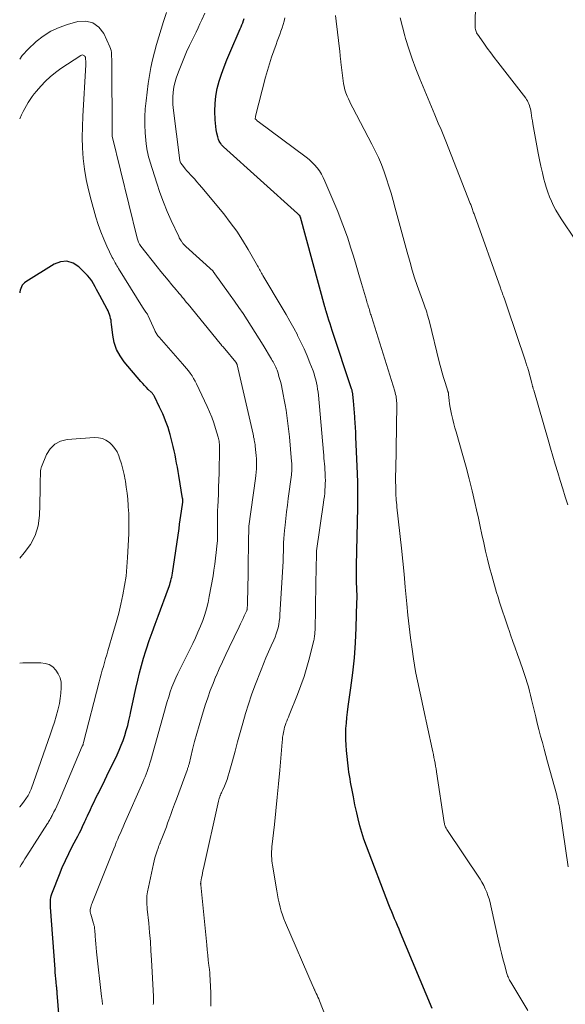
# Model space of a CAD drawing. Units: feet. Extents: x 1915000 to 1920007, y 499998 to 505000.
# Drawn here: x 1915000 to 1915075, y 501010 to 501146 of the extents above; entities that cross this region are included whole.
import ezdxf

# ---------------------------------------------------------------- set-up
doc = ezdxf.new("R2010")
doc.units = ezdxf.units.FT
doc.header["$LTSCALE"] = 100
doc.header["$MEASUREMENT"] = 0
doc.layers.add('CONTOUR INDEX', color=32, linetype='Continuous', lineweight=25)
doc.layers.add('CONTOUR INTERMEDIATE', color=40, linetype='Continuous', lineweight=15)

msp = doc.modelspace()

# ---------------------------------------------------------------- linework, layer by layer
at = {"layer": 'CONTOUR INDEX', "flags": 128}
for points, elevation in [([(1915046.18, 501091.48), (1915046.13, 501092.03), (1915046.08, 501092.58), (1915046.04, 501093.13), (1915045.95, 501094.03), (1915045.94, 501094.13), (1915045.93, 501094.23), (1915045.91, 501094.33), (1915045.89, 501094.43), (1915045.87, 501094.52), (1915045.85, 501094.62), (1915045.82, 501094.72), (1915045.79, 501094.81), (1915043.13, 501102.85), (1915042.97, 501103.32), (1915042.82, 501103.78), (1915042.67, 501104.25), (1915042.53, 501104.72), (1915042.28, 501105.52), (1915042.26, 501105.59), (1915042.23, 501105.66), (1915042.21, 501105.73), (1915042.19, 501105.8), (1915042.17, 501105.87), (1915042.15, 501105.94), (1915042.13, 501106.02), (1915042.11, 501106.09), (1915038.72, 501118.46), (1915038.71, 501118.49), (1915038.7, 501118.51), (1915038.7, 501118.53), (1915038.69, 501118.56), (1915038.64, 501118.69), (1915038.6, 501118.73), (1915038.51, 501118.81), (1915038.46, 501118.86), (1915038.41, 501118.9), (1915038.36, 501118.94), (1915038.31, 501118.98), (1915028.13, 501128.18), (1915027.99, 501128.32), (1915027.85, 501128.47), (1915027.73, 501128.64), (1915027.62, 501128.81), (1915027.52, 501128.99), (1915027.44, 501129.18), (1915027.37, 501129.37), (1915027.32, 501129.57), (1915027.21, 501130.07), (1915027.12, 501130.52), (1915027.05, 501130.97), (1915027.01, 501131.43), (1915026.98, 501131.89), (1915026.94, 501133.12), (1915026.97, 501134.17), (1915027.05, 501135.2), (1915027.25, 501136.22), (1915027.51, 501137.23), (1915027.84, 501138.23), (1915028.19, 501139.22), (1915028.57, 501140.2), (1915028.98, 501141.17), (1915030.43, 501144.47), (1915030.55, 501144.75), (1915030.66, 501145.03), (1915030.77, 501145.31), (1915030.87, 501145.6), (1915030.96, 501145.89)], 940), ([(1915005.69, 501005.14), (1915005.19, 501011.4), (1915005.18, 501011.52), (1915005.17, 501011.63), (1915005.16, 501011.74), (1915005.14, 501011.86), (1915005.13, 501011.97), (1915005.12, 501012.08), (1915005.11, 501012.2), (1915005.1, 501012.31), (1915005.03, 501012.96), (1915004.99, 501013.4), (1915004.95, 501013.84), (1915004.91, 501014.28), (1915004.88, 501014.72), (1915004.25, 501023.26), (1915004.24, 501023.53), (1915004.23, 501023.8), (1915004.24, 501024.06), (1915004.26, 501024.33), (1915004.3, 501024.59), (1915004.35, 501024.85), (1915004.42, 501025.11), (1915004.51, 501025.36), (1915005.47, 501027.77), (1915005.88, 501028.76), (1915006.31, 501029.73), (1915006.78, 501030.69), (1915007.26, 501031.64), (1915007.81, 501032.66), (1915008.03, 501033.09), (1915008.25, 501033.52), (1915008.47, 501033.96), (1915008.68, 501034.4), (1915008.99, 501035.08), (1915009.04, 501035.18), (1915009.09, 501035.28), (1915009.13, 501035.38), (1915009.18, 501035.49), (1915009.22, 501035.59), (1915009.27, 501035.69), (1915009.31, 501035.79), (1915009.36, 501035.9), (1915009.76, 501036.76), (1915010.01, 501037.29), (1915010.26, 501037.82), (1915010.52, 501038.35), (1915010.79, 501038.87), (1915010.86, 501039.02), (1915011.16, 501039.61), (1915011.46, 501040.21), (1915011.75, 501040.81), (1915012.04, 501041.41), (1915013.43, 501044.3), (1915013.73, 501044.95), (1915014.01, 501045.61), (1915014.27, 501046.29), (1915014.5, 501046.97), (1915014.71, 501047.65), (1915014.91, 501048.34), (1915015.08, 501049.04), (1915015.23, 501049.75), (1915015.29, 501050.05), (1915015.47, 501050.9), (1915015.65, 501051.75), (1915015.83, 501052.61), (1915016.02, 501053.46), (1915016.28, 501054.59), (1915016.53, 501055.61), (1915016.79, 501056.62), (1915017.09, 501057.63), (1915017.4, 501058.63), (1915017.5, 501058.92), (1915017.88, 501060.06), (1915018.28, 501061.19), (1915018.68, 501062.33), (1915019.1, 501063.45), (1915020.52, 501067.27), (1915020.61, 501067.53), (1915020.7, 501067.78), (1915020.77, 501068.04), (1915020.85, 501068.3), (1915020.91, 501068.56), (1915020.97, 501068.82), (1915021.02, 501069.08), (1915021.06, 501069.35), (1915021.98, 501075.51), (1915022.07, 501076.12), (1915022.16, 501076.72), (1915022.24, 501077.32), (1915022.33, 501077.93), (1915022.5, 501079.14), (1915022.51, 501079.2), (1915022.51, 501079.29), (1915022.51, 501079.42), (1915022.5, 501079.48), (1915022.5, 501079.55), (1915022.49, 501079.61), (1915022.48, 501079.67), (1915021.94, 501082.82), (1915021.85, 501083.39), (1915021.75, 501083.97), (1915021.64, 501084.54), (1915021.54, 501085.11), (1915021.43, 501085.69), (1915021.31, 501086.26), (1915021.18, 501086.82), (1915021.04, 501087.39), (1915020.75, 501088.48), (1915020.61, 501088.97), (1915020.47, 501089.45), (1915020.3, 501089.92), (1915020.13, 501090.4), (1915019.94, 501090.87), (1915019.74, 501091.33), (1915019.53, 501091.79), (1915019.31, 501092.25), (1915018.59, 501093.72), (1915018.54, 501093.81), (1915018.5, 501093.89), (1915018.44, 501093.97), (1915018.39, 501094.05), (1915018.33, 501094.13), (1915018.27, 501094.21), (1915018.21, 501094.28), (1915018.14, 501094.35), (1915017.74, 501094.72), (1915017.48, 501094.98), (1915017.22, 501095.24), (1915016.97, 501095.52), (1915016.73, 501095.79), (1915014.42, 501098.51), (1915013.84, 501099.35), (1915013.36, 501100.23), (1915013.05, 501101.18), (1915012.85, 501102.18), (1915012.68, 501103.71), (1915012.64, 501103.98), (1915012.6, 501104.25), (1915012.54, 501104.52), (1915012.48, 501104.79), (1915012.41, 501105.05), (1915012.32, 501105.3), (1915012.21, 501105.55), (1915012.09, 501105.79), (1915011.06, 501107.66), (1915010.84, 501108.07), (1915010.61, 501108.48), (1915010.39, 501108.89), (1915010.17, 501109.3), (1915009.93, 501109.7), (1915009.67, 501110.08), (1915009.37, 501110.43), (1915009.05, 501110.77), (1915008.16, 501111.63), (1915007.36, 501112.13), (1915006.52, 501112.39), (1915005.65, 501112.31), (1915004.76, 501111.99), (1915000.84, 501109.56), (1915000.65, 501109.42), (1915000.49, 501109.26), (1915000.35, 501109.08), (1915000.23, 501108.87), (1915000.14, 501108.65), (1915000.07, 501108.43), (1915000.02, 501108.2), (1915000, 501108.04)], 920), ([(1915056.93, 501009.28), (1915052.55, 501019.76), (1915052.35, 501020.25), (1915052.14, 501020.73), (1915051.94, 501021.2), (1915051.73, 501021.68), (1915051.53, 501022.16), (1915051.33, 501022.64), (1915051.13, 501023.13), (1915050.94, 501023.61), (1915047.83, 501031.71), (1915047.5, 501032.64), (1915047.19, 501033.57), (1915046.92, 501034.52), (1915046.68, 501035.47), (1915046.5, 501036.29), (1915046.38, 501036.85), (1915046.26, 501037.4), (1915046.15, 501037.96), (1915046.05, 501038.51), (1915046.01, 501038.72), (1915045.93, 501039.18), (1915045.84, 501039.63), (1915045.75, 501040.08), (1915045.66, 501040.53), (1915045.58, 501040.99), (1915045.5, 501041.44), (1915045.43, 501041.9), (1915045.37, 501042.35), (1915045.08, 501044.9), (1915045.02, 501045.65), (1915044.98, 501046.41), (1915044.98, 501047.16), (1915045.01, 501047.92), (1915045.07, 501048.68), (1915045.14, 501049.44), (1915045.23, 501050.19), (1915045.33, 501050.95), (1915045.7, 501053.55), (1915045.95, 501055.6), (1915046.17, 501057.66), (1915046.31, 501059.73), (1915046.41, 501061.8), (1915046.53, 501065.35), (1915046.54, 501065.88), (1915046.54, 501066.4), (1915046.53, 501066.93), (1915046.51, 501067.46), (1915046.49, 501067.87), (1915046.47, 501068.19), (1915046.46, 501068.51), (1915046.46, 501068.83), (1915046.46, 501069.15), (1915046.46, 501069.47), (1915046.46, 501069.79), (1915046.47, 501070.11), (1915046.47, 501070.43), (1915046.66, 501078.44), (1915046.67, 501079.59), (1915046.67, 501080.75), (1915046.65, 501081.91), (1915046.61, 501083.06), (1915046.39, 501088.17), (1915046.36, 501088.82), (1915046.32, 501089.46), (1915046.28, 501090.1), (1915046.23, 501090.75), (1915046.22, 501090.93), (1915046.18, 501091.48)], 940)]:
    msp.add_lwpolyline(points, dxfattribs=dict(at, elevation=elevation))
at = {"layer": 'CONTOUR INTERMEDIATE', "flags": 128}
for points, elevation in [([(1915078.64, 501112.37), (1915074.71, 501118.26), (1915074.34, 501118.84), (1915073.99, 501119.44), (1915073.67, 501120.05), (1915073.37, 501120.67), (1915073.11, 501121.31), (1915072.86, 501121.95), (1915072.65, 501122.6), (1915072.45, 501123.27), (1915072.33, 501123.72), (1915072.11, 501124.61), (1915071.9, 501125.51), (1915071.71, 501126.41), (1915071.54, 501127.32), (1915070.81, 501131.38), (1915070.74, 501131.76), (1915070.68, 501132.14), (1915070.61, 501132.52), (1915070.55, 501132.9), (1915070.5, 501133.2), (1915070.46, 501133.43), (1915070.4, 501133.66), (1915070.34, 501133.88), (1915070.26, 501134.11), (1915070.17, 501134.32), (1915070.07, 501134.53), (1915069.94, 501134.73), (1915069.81, 501134.92), (1915065.96, 501139.87), (1915065.47, 501140.52), (1915064.98, 501141.17), (1915064.5, 501141.82), (1915064.03, 501142.48), (1915063.16, 501143.71), (1915063.12, 501143.76), (1915063.09, 501143.81), (1915063.06, 501143.87), (1915063.04, 501143.93), (1915062.97, 501144.1), (1915062.92, 501144.24), (1915062.88, 501144.39), (1915062.86, 501144.54), (1915062.85, 501144.69), (1915062.85, 501144.72), (1915062.84, 501144.89), (1915062.84, 501145.06), (1915062.84, 501145.23), (1915062.85, 501145.4), (1915062.95, 501149.74)], 956), ([(1915026.37, 501009.61), (1915026.36, 501011.28), (1915026.35, 501011.7), (1915026.34, 501012.12), (1915026.32, 501012.55), (1915026.3, 501012.97), (1915026.28, 501013.39), (1915026.25, 501013.82), (1915026.21, 501014.24), (1915026.17, 501014.66), (1915026.1, 501015.24), (1915026.02, 501015.95), (1915025.95, 501016.66), (1915025.87, 501017.38), (1915025.8, 501018.09), (1915024.97, 501026.36), (1915024.97, 501026.41), (1915024.97, 501026.46), (1915024.96, 501026.51), (1915024.96, 501026.56), (1915024.97, 501026.61), (1915024.97, 501026.66), (1915024.98, 501026.71), (1915024.98, 501026.76), (1915025.09, 501027.32), (1915025.16, 501027.65), (1915025.23, 501027.98), (1915025.29, 501028.31), (1915025.37, 501028.63), (1915027.42, 501037.89), (1915027.47, 501038.09), (1915027.52, 501038.29), (1915027.59, 501038.48), (1915027.66, 501038.68), (1915027.69, 501038.74), (1915027.76, 501038.9), (1915027.82, 501039.06), (1915027.89, 501039.21), (1915027.96, 501039.37), (1915028.24, 501039.97), (1915028.44, 501040.44), (1915028.62, 501040.9), (1915028.78, 501041.38), (1915028.92, 501041.86), (1915029.37, 501043.49), (1915029.72, 501044.78), (1915030.07, 501046.08), (1915030.42, 501047.38), (1915030.77, 501048.68), (1915031.15, 501049.99), (1915031.55, 501051.28), (1915031.99, 501052.56), (1915032.46, 501053.83), (1915033.31, 501056.01), (1915033.64, 501056.84), (1915033.98, 501057.67), (1915034.33, 501058.5), (1915034.69, 501059.32), (1915035.06, 501060.13), (1915035.23, 501060.55), (1915035.39, 501060.97), (1915035.52, 501061.4), (1915035.64, 501061.84), (1915035.74, 501062.28), (1915035.82, 501062.73), (1915035.87, 501063.18), (1915035.91, 501063.63), (1915036.36, 501071.02), (1915036.36, 501071.16), (1915036.37, 501071.3), (1915036.37, 501071.44), (1915036.37, 501071.58), (1915036.37, 501071.71), (1915036.37, 501071.85), (1915036.37, 501071.99), (1915036.38, 501072.13), (1915036.39, 501073), (1915036.41, 501073.57), (1915036.44, 501074.14), (1915036.48, 501074.7), (1915036.54, 501075.27), (1915036.62, 501075.98), (1915036.72, 501076.91), (1915036.83, 501077.83), (1915036.94, 501078.75), (1915037.06, 501079.67), (1915037.49, 501082.93), (1915037.52, 501083.16), (1915037.54, 501083.39), (1915037.55, 501083.62), (1915037.56, 501083.85), (1915037.56, 501084.08), (1915037.55, 501084.32), (1915037.54, 501084.55), (1915037.52, 501084.78), (1915037.21, 501088.17), (1915037.14, 501088.91), (1915037.06, 501089.64), (1915036.97, 501090.38), (1915036.87, 501091.11), (1915036.76, 501091.84), (1915036.64, 501092.57), (1915036.51, 501093.3), (1915036.36, 501094.03), (1915036.11, 501095.24), (1915036.01, 501095.67), (1915035.9, 501096.1), (1915035.77, 501096.52), (1915035.64, 501096.94), (1915035.5, 501097.37), (1915035.42, 501097.57), (1915035.34, 501097.77), (1915035.26, 501097.96), (1915035.16, 501098.15), (1915035.06, 501098.34), (1915034.96, 501098.53), (1915034.85, 501098.71), (1915034.74, 501098.89), (1915033.58, 501100.8), (1915033.03, 501101.69), (1915032.49, 501102.57), (1915031.94, 501103.44), (1915031.38, 501104.31), (1915030.82, 501105.18), (1915030.24, 501106.04), (1915029.65, 501106.89), (1915029.05, 501107.73), (1915026.69, 501110.99), (1915026.68, 501111.01), (1915026.67, 501111.02), (1915022.92, 501114.45), (1915022.84, 501114.52), (1915022.76, 501114.6), (1915022.68, 501114.68), (1915022.6, 501114.75), (1915022.53, 501114.84), (1915022.46, 501114.92), (1915022.4, 501115.01), (1915022.33, 501115.1), (1915022.27, 501115.2), (1915022.18, 501115.35), (1915022.09, 501115.5), (1915022.02, 501115.65), (1915021.94, 501115.8), (1915020.91, 501118.01), (1915020.35, 501119.28), (1915019.82, 501120.56), (1915019.35, 501121.87), (1915018.91, 501123.18), (1915018, 501126.08), (1915017.91, 501126.38), (1915017.82, 501126.69), (1915017.74, 501127), (1915017.66, 501127.31), (1915017.6, 501127.63), (1915017.54, 501127.94), (1915017.5, 501128.26), (1915017.46, 501128.58), (1915017.33, 501130.14), (1915017.28, 501131.24), (1915017.27, 501132.34), (1915017.33, 501133.44), (1915017.43, 501134.54), (1915017.73, 501136.93), (1915017.89, 501138.02), (1915018.08, 501139.11), (1915018.32, 501140.18), (1915018.58, 501141.25), (1915018.88, 501142.32), (1915019.19, 501143.37), (1915019.52, 501144.43), (1915019.86, 501145.48), (1915020.27, 501146.71)], 932), ([(1915018.43, 501009.86), (1915018.44, 501010.02), (1915018.45, 501010.17), (1915018.45, 501010.32), (1915018.45, 501010.48), (1915018.45, 501010.63), (1915018.45, 501010.79), (1915018.44, 501010.94), (1915018.19, 501015.99), (1915018.11, 501017.26), (1915018.03, 501018.53), (1915017.92, 501019.8), (1915017.8, 501021.07), (1915017.6, 501023.01), (1915017.57, 501023.31), (1915017.55, 501023.61), (1915017.54, 501023.91), (1915017.53, 501024.21), (1915017.54, 501024.52), (1915017.56, 501024.82), (1915017.6, 501025.12), (1915017.65, 501025.41), (1915018.45, 501029.24), (1915018.55, 501029.66), (1915018.65, 501030.08), (1915018.77, 501030.5), (1915018.91, 501030.91), (1915019.13, 501031.56), (1915019.16, 501031.64), (1915019.19, 501031.73), (1915019.23, 501031.81), (1915019.26, 501031.89), (1915019.29, 501031.97), (1915019.33, 501032.05), (1915019.36, 501032.13), (1915019.39, 501032.21), (1915019.7, 501032.98), (1915019.88, 501033.45), (1915020.06, 501033.91), (1915020.24, 501034.38), (1915020.41, 501034.85), (1915020.58, 501035.34), (1915020.84, 501036.05), (1915021.1, 501036.76), (1915021.36, 501037.48), (1915021.62, 501038.19), (1915023.09, 501042.19), (1915023.13, 501042.29), (1915023.17, 501042.4), (1915023.2, 501042.5), (1915023.24, 501042.61), (1915023.27, 501042.71), (1915023.3, 501042.82), (1915023.33, 501042.92), (1915023.36, 501043.03), (1915023.85, 501045.03), (1915024.14, 501046.14), (1915024.43, 501047.24), (1915024.75, 501048.34), (1915025.08, 501049.43), (1915025.61, 501051.16), (1915025.94, 501052.17), (1915026.29, 501053.17), (1915026.67, 501054.15), (1915027.08, 501055.13), (1915027.09, 501055.17), (1915027.53, 501056.15), (1915027.97, 501057.14), (1915028.43, 501058.12), (1915028.89, 501059.09), (1915030.27, 501061.98), (1915030.45, 501062.35), (1915030.63, 501062.73), (1915030.81, 501063.1), (1915030.99, 501063.48), (1915031.34, 501064.2), (1915031.36, 501064.26), (1915031.38, 501064.32), (1915031.38, 501064.33), (1915031.38, 501064.35), (1915031.38, 501064.36), (1915031.39, 501064.38), (1915031.4, 501064.67), (1915031.41, 501064.84), (1915031.41, 501065), (1915031.42, 501065.16), (1915031.42, 501065.33), (1915031.5, 501069.28), (1915031.52, 501070.37), (1915031.54, 501071.45), (1915031.56, 501072.53), (1915031.58, 501073.61), (1915031.62, 501075.75), (1915031.63, 501075.85), (1915032.54, 501082.41), (1915032.6, 501082.86), (1915032.64, 501083.31), (1915032.67, 501083.76), (1915032.69, 501084.22), (1915032.69, 501084.67), (1915032.67, 501085.13), (1915032.64, 501085.58), (1915032.6, 501086.03), (1915032.49, 501086.89), (1915032.47, 501087.1), (1915032.44, 501087.3), (1915032.4, 501087.51), (1915032.37, 501087.71), (1915032.33, 501087.92), (1915032.28, 501088.12), (1915032.24, 501088.33), (1915032.2, 501088.53), (1915030.01, 501098.1), (1915029.99, 501098.15), (1915029.98, 501098.2), (1915029.96, 501098.25), (1915029.93, 501098.3), (1915029.91, 501098.35), (1915029.88, 501098.39), (1915029.85, 501098.44), (1915029.81, 501098.48), (1915028.3, 501100.31), (1915028.2, 501100.42), (1915028.11, 501100.54), (1915028.01, 501100.64), (1915027.91, 501100.75), (1915027.74, 501100.94), (1915027.64, 501101.05), (1915023.23, 501106.47), (1915023.03, 501106.72), (1915022.83, 501106.96), (1915022.63, 501107.21), (1915022.43, 501107.46), (1915022.22, 501107.7), (1915022.02, 501107.95), (1915021.82, 501108.19), (1915021.61, 501108.44), (1915020.99, 501109.16), (1915020.47, 501109.77), (1915019.96, 501110.38), (1915019.46, 501111), (1915018.96, 501111.63), (1915016.72, 501114.49), (1915016.63, 501114.61), (1915016.54, 501114.74), (1915016.47, 501114.87), (1915016.4, 501115.01), (1915016.34, 501115.15), (1915016.29, 501115.3), (1915016.24, 501115.44), (1915016.2, 501115.59), (1915012.75, 501129.64), (1915012.74, 501129.67), (1915012.74, 501129.75), (1915012.74, 501129.9), (1915012.75, 501129.97), (1915012.75, 501130.03), (1915012.75, 501130.09), (1915012.75, 501130.16), (1915012.7, 501139.77), (1915012.69, 501140.05), (1915012.69, 501140.34), (1915012.68, 501140.62), (1915012.68, 501140.91), (1915012.65, 501141.19), (1915012.61, 501141.47), (1915012.53, 501141.74), (1915012.43, 501142), (1915011.59, 501143.82), (1915010.91, 501144.7), (1915010.11, 501145.3), (1915009.13, 501145.52), (1915008.03, 501145.47), (1915006.61, 501145.07), (1915005.43, 501144.65), (1915004.31, 501144.14), (1915003.26, 501143.47), (1915002.26, 501142.72), (1915002.18, 501142.64), (1915001.23, 501141.73), (1915000.35, 501140.77), (1915000, 501140.29)], 928), ([(1915043.04, 501006.13), (1915041.36, 501010.35), (1915041.25, 501010.61), (1915041.14, 501010.87), (1915041.03, 501011.13), (1915040.91, 501011.38), (1915040.74, 501011.76), (1915040.71, 501011.83), (1915040.68, 501011.89), (1915040.65, 501011.96), (1915040.61, 501012.02), (1915040.58, 501012.08), (1915040.55, 501012.15), (1915040.52, 501012.21), (1915040.49, 501012.28), (1915036.65, 501021.13), (1915036.43, 501021.66), (1915036.24, 501022.2), (1915036.07, 501022.74), (1915035.93, 501023.3), (1915035.8, 501023.86), (1915035.68, 501024.42), (1915035.57, 501024.99), (1915035.47, 501025.55), (1915034.88, 501029.06), (1915034.83, 501029.37), (1915034.79, 501029.69), (1915034.77, 501030.01), (1915034.75, 501030.33), (1915034.75, 501030.64), (1915034.75, 501030.96), (1915034.77, 501031.28), (1915034.8, 501031.6), (1915035.14, 501034.7), (1915035.34, 501036.57), (1915035.53, 501038.44), (1915035.71, 501040.31), (1915035.87, 501042.18), (1915036.2, 501046.04), (1915036.24, 501046.39), (1915036.28, 501046.74), (1915036.33, 501047.08), (1915036.39, 501047.42), (1915036.42, 501047.56), (1915036.48, 501047.83), (1915036.55, 501048.1), (1915036.63, 501048.36), (1915036.73, 501048.62), (1915036.74, 501048.67), (1915036.85, 501048.95), (1915036.97, 501049.23), (1915037.08, 501049.51), (1915037.19, 501049.79), (1915038.33, 501052.61), (1915038.81, 501053.85), (1915039.25, 501055.1), (1915039.63, 501056.37), (1915039.98, 501057.66), (1915040.54, 501059.92), (1915040.57, 501060.08), (1915040.61, 501060.24), (1915040.64, 501060.4), (1915040.67, 501060.57), (1915040.67, 501060.61), (1915040.69, 501060.75), (1915040.71, 501060.9), (1915040.72, 501061.04), (1915040.73, 501061.18), (1915040.74, 501061.33), (1915040.75, 501061.47), (1915040.75, 501061.62), (1915040.75, 501061.76), (1915040.79, 501064.26), (1915040.82, 501065.61), (1915040.84, 501066.96), (1915040.87, 501068.32), (1915040.9, 501069.67), (1915040.96, 501072.35), (1915040.96, 501072.45), (1915041.93, 501079.09), (1915041.98, 501079.53), (1915042.04, 501079.96), (1915042.08, 501080.4), (1915042.12, 501080.84), (1915042.15, 501081.28), (1915042.16, 501081.72), (1915042.17, 501082.16), (1915042.16, 501082.59), (1915042.15, 501082.8), (1915042.13, 501083.21), (1915042.11, 501083.62), (1915042.08, 501084.02), (1915042.05, 501084.43), (1915042.01, 501084.83), (1915041.98, 501085.24), (1915041.94, 501085.65), (1915041.91, 501086.05), (1915041.21, 501093.91), (1915041.16, 501094.34), (1915041.11, 501094.76), (1915041.03, 501095.19), (1915040.95, 501095.61), (1915040.85, 501096.03), (1915040.74, 501096.45), (1915040.61, 501096.86), (1915040.47, 501097.26), (1915040.04, 501098.39), (1915039.66, 501099.35), (1915039.25, 501100.3), (1915038.81, 501101.23), (1915038.35, 501102.15), (1915038.31, 501102.23), (1915037.8, 501103.18), (1915037.29, 501104.13), (1915036.75, 501105.06), (1915036.21, 501105.99), (1915033.54, 501110.43), (1915033.44, 501110.6), (1915033.35, 501110.77), (1915033.25, 501110.94), (1915033.16, 501111.11), (1915033.07, 501111.28), (1915032.98, 501111.45), (1915032.89, 501111.62), (1915032.79, 501111.79), (1915031.51, 501114.04), (1915030.75, 501115.31), (1915029.94, 501116.55), (1915029.06, 501117.75), (1915028.15, 501118.92), (1915025.11, 501122.59), (1915024.78, 501122.98), (1915024.44, 501123.37), (1915024.1, 501123.75), (1915023.76, 501124.12), (1915023.57, 501124.32), (1915023.32, 501124.6), (1915023.08, 501124.88), (1915022.84, 501125.16), (1915022.61, 501125.45), (1915022.24, 501125.95), (1915022.21, 501126), (1915022.18, 501126.05), (1915022.15, 501126.11), (1915022.13, 501126.16), (1915022.1, 501126.24), (1915022.1, 501126.26), (1915022.09, 501126.28), (1915022.09, 501126.3), (1915022.08, 501126.32), (1915021.19, 501133.58), (1915021.14, 501134.09), (1915021.12, 501134.61), (1915021.13, 501135.13), (1915021.16, 501135.64), (1915021.23, 501136.16), (1915021.32, 501136.67), (1915021.46, 501137.17), (1915021.61, 501137.66), (1915021.93, 501138.54), (1915022.27, 501139.46), (1915022.64, 501140.37), (1915023.03, 501141.28), (1915023.45, 501142.17), (1915024.08, 501143.47), (1915024.35, 501144.03), (1915024.61, 501144.59), (1915024.87, 501145.15), (1915025.13, 501145.71), (1915025.54, 501146.61)], 936), ([(1915070.11, 501009.02), (1915067.76, 501012.91), (1915067.68, 501013.06), (1915067.59, 501013.2), (1915067.52, 501013.35), (1915067.45, 501013.51), (1915067.38, 501013.66), (1915067.32, 501013.82), (1915067.27, 501013.98), (1915067.22, 501014.14), (1915066.89, 501015.36), (1915066.68, 501016.14), (1915066.48, 501016.91), (1915066.3, 501017.69), (1915066.12, 501018.47), (1915065.02, 501023.45), (1915064.9, 501023.94), (1915064.76, 501024.42), (1915064.61, 501024.9), (1915064.44, 501025.37), (1915064.24, 501025.83), (1915064.03, 501026.28), (1915063.78, 501026.71), (1915063.52, 501027.14), (1915058.95, 501033.98), (1915058.88, 501034.09), (1915058.82, 501034.2), (1915058.76, 501034.32), (1915058.7, 501034.44), (1915058.66, 501034.57), (1915058.62, 501034.69), (1915058.59, 501034.82), (1915058.56, 501034.95), (1915057.51, 501041.96), (1915057.45, 501042.36), (1915057.38, 501042.75), (1915057.31, 501043.15), (1915057.23, 501043.55), (1915057.15, 501043.94), (1915057.07, 501044.34), (1915056.99, 501044.73), (1915056.9, 501045.13), (1915055.71, 501050.66), (1915055.52, 501051.52), (1915055.34, 501052.37), (1915055.15, 501053.23), (1915054.96, 501054.08), (1915054.79, 501054.94), (1915054.62, 501055.8), (1915054.47, 501056.66), (1915054.34, 501057.52), (1915054.14, 501058.89), (1915053.92, 501060.44), (1915053.72, 501061.99), (1915053.55, 501063.55), (1915053.4, 501065.11), (1915053.36, 501065.6), (1915053.2, 501067.41), (1915053.03, 501069.22), (1915052.84, 501071.02), (1915052.66, 501072.82), (1915052.05, 501078.48), (1915052.01, 501078.8), (1915051.98, 501079.11), (1915051.96, 501079.42), (1915051.93, 501079.74), (1915051.91, 501080.05), (1915051.9, 501080.37), (1915051.89, 501080.68), (1915051.88, 501081), (1915051.88, 501081.41), (1915051.87, 501081.93), (1915051.87, 501082.45), (1915051.87, 501082.97), (1915051.88, 501083.49), (1915052.02, 501092.65), (1915052.01, 501092.88), (1915052, 501093.11), (1915051.98, 501093.34), (1915051.96, 501093.57), (1915051.92, 501093.79), (1915051.87, 501094.02), (1915051.81, 501094.24), (1915051.75, 501094.46), (1915048.52, 501104.79), (1915048.47, 501104.95), (1915048.42, 501105.11), (1915048.37, 501105.27), (1915048.33, 501105.44), (1915048.24, 501105.76), (1915048.22, 501105.82), (1915048.08, 501106.21), (1915048.01, 501106.41), (1915047.95, 501106.61), (1915047.88, 501106.81), (1915047.83, 501107.01), (1915047.16, 501109.33), (1915046.79, 501110.59), (1915046.42, 501111.84), (1915046.04, 501113.09), (1915045.66, 501114.34), (1915045.25, 501115.58), (1915044.82, 501116.81), (1915044.36, 501118.03), (1915043.87, 501119.25), (1915042.11, 501123.47), (1915041.89, 501123.95), (1915041.64, 501124.42), (1915041.35, 501124.86), (1915041.03, 501125.29), (1915040.69, 501125.7), (1915040.32, 501126.08), (1915039.92, 501126.44), (1915039.51, 501126.77), (1915032.9, 501131.69), (1915032.83, 501131.74), (1915032.77, 501131.79), (1915032.71, 501131.84), (1915032.65, 501131.89), (1915032.52, 501131.99), (1915032.51, 501132.01), (1915032.51, 501132.15), (1915032.52, 501132.22), (1915032.52, 501132.29), (1915032.54, 501132.36), (1915032.55, 501132.43), (1915033.93, 501137.8), (1915034.18, 501138.72), (1915034.45, 501139.63), (1915034.74, 501140.54), (1915035.06, 501141.44), (1915035.37, 501142.31), (1915035.54, 501142.77), (1915035.71, 501143.23), (1915035.87, 501143.68), (1915036.04, 501144.14), (1915036.19, 501144.6), (1915036.34, 501145.07), (1915036.48, 501145.53), (1915036.6, 501146)], 944), ([(1915075.67, 501028.83), (1915074.56, 501036.44), (1915074.52, 501036.73), (1915074.47, 501037.01), (1915074.42, 501037.3), (1915074.36, 501037.58), (1915074.3, 501037.87), (1915074.24, 501038.15), (1915074.17, 501038.43), (1915074.09, 501038.71), (1915072.84, 501043.31), (1915072.6, 501044.2), (1915072.35, 501045.09), (1915072.11, 501045.98), (1915071.87, 501046.87), (1915071.64, 501047.77), (1915071.41, 501048.66), (1915071.19, 501049.56), (1915070.97, 501050.46), (1915070.76, 501051.36), (1915070.62, 501051.94), (1915070.48, 501052.52), (1915070.33, 501053.1), (1915070.18, 501053.67), (1915070.01, 501054.25), (1915069.84, 501054.82), (1915069.65, 501055.38), (1915069.46, 501055.95), (1915069, 501057.25), (1915068.68, 501058.15), (1915068.36, 501059.05), (1915068.05, 501059.95), (1915067.73, 501060.85), (1915067.57, 501061.31), (1915067.34, 501061.98), (1915067.11, 501062.65), (1915066.88, 501063.33), (1915066.65, 501064), (1915066.42, 501064.67), (1915066.21, 501065.35), (1915066, 501066.03), (1915065.8, 501066.71), (1915065.13, 501069.04), (1915064.82, 501070.16), (1915064.53, 501071.29), (1915064.27, 501072.42), (1915064.02, 501073.55), (1915063.78, 501074.69), (1915063.54, 501075.82), (1915063.29, 501076.96), (1915063.04, 501078.09), (1915062.81, 501079.11), (1915062.43, 501080.74), (1915062.02, 501082.37), (1915061.59, 501084), (1915061.14, 501085.62), (1915060.21, 501088.88), (1915060.05, 501089.43), (1915059.9, 501089.99), (1915059.76, 501090.55), (1915059.63, 501091.11), (1915059.58, 501091.29), (1915059.48, 501091.76), (1915059.39, 501092.23), (1915059.32, 501092.71), (1915059.26, 501093.19), (1915059.18, 501094.03), (1915059.17, 501094.08), (1915059.16, 501094.14), (1915059.15, 501094.2), (1915059.14, 501094.25), (1915059.12, 501094.31), (1915059.11, 501094.36), (1915059.09, 501094.42), (1915059.07, 501094.47), (1915058.69, 501095.69), (1915058.48, 501096.35), (1915058.29, 501097.02), (1915058.11, 501097.69), (1915057.93, 501098.36), (1915056.49, 501104.23), (1915056.41, 501104.52), (1915056.33, 501104.81), (1915056.24, 501105.1), (1915056.15, 501105.39), (1915056.06, 501105.67), (1915055.96, 501105.96), (1915055.86, 501106.24), (1915055.76, 501106.52), (1915055.21, 501108.02), (1915054.84, 501109.06), (1915054.49, 501110.1), (1915054.16, 501111.15), (1915053.85, 501112.21), (1915053.45, 501113.64), (1915053.03, 501115.16), (1915052.61, 501116.68), (1915052.2, 501118.21), (1915051.8, 501119.74), (1915051.53, 501120.77), (1915051.25, 501121.78), (1915050.95, 501122.78), (1915050.63, 501123.77), (1915050.28, 501124.76), (1915049.91, 501125.73), (1915049.5, 501126.7), (1915049.06, 501127.64), (1915048.59, 501128.57), (1915045.96, 501133.57), (1915045.75, 501133.97), (1915045.55, 501134.38), (1915045.35, 501134.79), (1915045.17, 501135.2), (1915045, 501135.62), (1915044.86, 501136.05), (1915044.76, 501136.49), (1915044.68, 501136.93), (1915044.31, 501139.89), (1915044.29, 501140.07), (1915044.27, 501140.25), (1915044.25, 501140.43), (1915044.23, 501140.62), (1915044.22, 501140.8), (1915044.2, 501140.98), (1915044.18, 501141.16), (1915044.16, 501141.34), (1915043.66, 501145.51), (1915043.58, 501146.32)], 948), ([(1915075.62, 501078.79), (1915075.27, 501079.9), (1915074.92, 501081.02), (1915074.58, 501082.14), (1915074.24, 501083.26), (1915073.9, 501084.38), (1915073.56, 501085.5), (1915073.23, 501086.62), (1915072.91, 501087.75), (1915070.92, 501094.59), (1915070.89, 501094.7), (1915070.86, 501094.8), (1915070.83, 501094.91), (1915070.8, 501095.01), (1915070.79, 501095.05), (1915070.76, 501095.14), (1915070.74, 501095.22), (1915070.72, 501095.31), (1915070.7, 501095.39), (1915070.66, 501095.56), (1915070.65, 501095.6), (1915070.18, 501097.31), (1915070.13, 501097.47), (1915070.09, 501097.63), (1915070.04, 501097.8), (1915069.99, 501097.96), (1915069.94, 501098.12), (1915069.89, 501098.28), (1915069.83, 501098.44), (1915069.78, 501098.6), (1915067.24, 501106.1), (1915067.15, 501106.38), (1915067.05, 501106.65), (1915066.96, 501106.93), (1915066.87, 501107.2), (1915066.79, 501107.43), (1915066.73, 501107.59), (1915066.68, 501107.75), (1915066.62, 501107.92), (1915066.56, 501108.08), (1915066.51, 501108.24), (1915066.45, 501108.4), (1915066.39, 501108.56), (1915066.34, 501108.72), (1915062.78, 501118.65), (1915062.73, 501118.79), (1915062.68, 501118.94), (1915062.63, 501119.08), (1915062.58, 501119.23), (1915062.53, 501119.37), (1915062.48, 501119.52), (1915062.43, 501119.67), (1915062.38, 501119.81), (1915062.32, 501119.96), (1915062.27, 501120.1), (1915062.22, 501120.25), (1915062.16, 501120.39), (1915058.8, 501128.98), (1915058.62, 501129.43), (1915058.43, 501129.89), (1915058.23, 501130.34), (1915058.04, 501130.79), (1915057.84, 501131.24), (1915057.64, 501131.69), (1915057.45, 501132.14), (1915057.26, 501132.6), (1915055.21, 501137.56), (1915054.67, 501138.93), (1915054.16, 501140.32), (1915053.69, 501141.72), (1915053.25, 501143.13), (1915053.14, 501143.5), (1915052.81, 501144.74), (1915052.49, 501145.99)], 952), ([(1915011.44, 501009.83), (1915011.36, 501010.39), (1915011.29, 501010.96), (1915010.6, 501017.12), (1915010.55, 501017.66), (1915010.5, 501018.2), (1915010.45, 501018.74), (1915010.41, 501019.29), (1915010.35, 501020.14), (1915010.34, 501020.25), (1915010.33, 501020.37), (1915010.32, 501020.48), (1915010.3, 501020.59), (1915010.28, 501020.7), (1915010.25, 501020.81), (1915010.23, 501020.92), (1915010.19, 501021.03), (1915009.8, 501022.31), (1915009.77, 501022.41), (1915009.75, 501022.51), (1915009.73, 501022.61), (1915009.72, 501022.72), (1915009.7, 501022.89), (1915009.7, 501022.91), (1915009.7, 501022.92), (1915009.71, 501022.94), (1915009.71, 501022.96), (1915009.8, 501023.28), (1915009.86, 501023.46), (1915009.91, 501023.64), (1915009.98, 501023.81), (1915010.04, 501023.99), (1915012.98, 501031.32), (1915013.15, 501031.76), (1915013.33, 501032.2), (1915013.52, 501032.64), (1915013.7, 501033.07), (1915013.89, 501033.51), (1915014.07, 501033.95), (1915014.26, 501034.38), (1915014.45, 501034.81), (1915016.98, 501040.52), (1915017.14, 501040.89), (1915017.29, 501041.27), (1915017.44, 501041.64), (1915017.58, 501042.02), (1915017.72, 501042.4), (1915017.85, 501042.78), (1915017.96, 501043.16), (1915018.08, 501043.55), (1915019.96, 501050.34), (1915020.15, 501051), (1915020.35, 501051.67), (1915020.56, 501052.32), (1915020.78, 501052.98), (1915021.01, 501053.63), (1915021.26, 501054.27), (1915021.54, 501054.91), (1915021.83, 501055.53), (1915023.87, 501059.67), (1915024.24, 501060.45), (1915024.59, 501061.23), (1915024.93, 501062.03), (1915025.25, 501062.83), (1915025.53, 501063.64), (1915025.78, 501064.46), (1915025.99, 501065.3), (1915026.16, 501066.14), (1915026.67, 501068.98), (1915026.8, 501069.79), (1915026.92, 501070.6), (1915027.03, 501071.41), (1915027.12, 501072.22), (1915027.21, 501073.11), (1915027.24, 501073.48), (1915027.27, 501073.84), (1915027.28, 501074.21), (1915027.29, 501074.58), (1915027.29, 501074.74), (1915027.29, 501075.03), (1915027.28, 501075.31), (1915027.28, 501075.6), (1915027.28, 501075.88), (1915027.27, 501076.39), (1915027.27, 501076.93), (1915027.28, 501077.47), (1915027.29, 501078.01), (1915027.32, 501078.54), (1915027.36, 501079.36), (1915027.41, 501080.3), (1915027.45, 501081.25), (1915027.48, 501082.2), (1915027.5, 501083.14), (1915027.57, 501086.57), (1915027.57, 501086.77), (1915027.56, 501086.96), (1915027.55, 501087.16), (1915027.53, 501087.36), (1915027.5, 501087.56), (1915027.46, 501087.75), (1915027.42, 501087.95), (1915027.37, 501088.14), (1915027.02, 501089.33), (1915026.77, 501090.11), (1915026.5, 501090.88), (1915026.19, 501091.64), (1915025.86, 501092.38), (1915024.4, 501095.49), (1915024.21, 501095.86), (1915024, 501096.23), (1915023.78, 501096.59), (1915023.54, 501096.94), (1915023.28, 501097.27), (1915023.02, 501097.61), (1915022.75, 501097.93), (1915022.48, 501098.25), (1915019.23, 501101.92), (1915019.15, 501102.02), (1915019.06, 501102.13), (1915018.98, 501102.24), (1915018.91, 501102.35), (1915018.84, 501102.47), (1915018.77, 501102.58), (1915018.71, 501102.7), (1915018.65, 501102.83), (1915017.72, 501104.89), (1915017.69, 501104.95), (1915017.66, 501105.02), (1915017.62, 501105.08), (1915017.58, 501105.14), (1915017.54, 501105.2), (1915017.5, 501105.26), (1915017.46, 501105.32), (1915017.42, 501105.38), (1915017.31, 501105.53), (1915017.22, 501105.66), (1915017.12, 501105.8), (1915017.03, 501105.94), (1915016.94, 501106.08), (1915013.64, 501111.41), (1915013.52, 501111.6), (1915013.41, 501111.78), (1915013.3, 501111.97), (1915013.19, 501112.16), (1915013.08, 501112.35), (1915012.98, 501112.54), (1915012.88, 501112.74), (1915012.78, 501112.93), (1915012.04, 501114.48), (1915011.6, 501115.46), (1915011.2, 501116.45), (1915010.84, 501117.46), (1915010.52, 501118.48), (1915009.85, 501120.82), (1915009.48, 501122.24), (1915009.17, 501123.67), (1915008.95, 501125.11), (1915008.78, 501126.56), (1915008.68, 501128.03), (1915008.63, 501129.49), (1915008.65, 501130.95), (1915008.7, 501132.42), (1915009.13, 501139.5), (1915009.13, 501139.69), (1915009.13, 501139.88), (1915009.12, 501140.06), (1915009.1, 501140.25), (1915009.08, 501140.46), (1915009.06, 501140.54), (1915009.03, 501140.61), (1915008.98, 501140.67), (1915008.93, 501140.73), (1915008.86, 501140.78), (1915008.76, 501140.83), (1915008.66, 501140.86), (1915008.55, 501140.84), (1915008.45, 501140.8), (1915005.68, 501138.98), (1915004.93, 501138.44), (1915004.21, 501137.86), (1915003.54, 501137.23), (1915002.9, 501136.56), (1915002.32, 501135.89), (1915002.01, 501135.52), (1915001.71, 501135.13), (1915001.44, 501134.73), (1915001.17, 501134.32), (1915000.93, 501133.9), (1915000.69, 501133.47), (1915000.47, 501133.04), (1915000.25, 501132.6), (1915000, 501132.06)], 924), ([(1915000, 501028.79), (1915000.2, 501029.11), (1915000.46, 501029.52), (1915000.73, 501029.94), (1915000.99, 501030.35), (1915003.82, 501034.8), (1915003.91, 501034.93), (1915003.99, 501035.07), (1915004.08, 501035.21), (1915004.16, 501035.35), (1915004.24, 501035.49), (1915004.32, 501035.63), (1915004.4, 501035.77), (1915004.47, 501035.92), (1915004.73, 501036.42), (1915004.93, 501036.82), (1915005.12, 501037.22), (1915005.3, 501037.62), (1915005.48, 501038.03), (1915008.64, 501045.47), (1915008.66, 501045.54), (1915008.69, 501045.6), (1915008.71, 501045.67), (1915008.74, 501045.73), (1915008.76, 501045.8), (1915008.78, 501045.87), (1915008.8, 501045.94), (1915008.82, 501046.01), (1915010.98, 501054.36), (1915011.12, 501054.9), (1915011.26, 501055.43), (1915011.4, 501055.97), (1915011.55, 501056.5), (1915011.69, 501057.04), (1915011.84, 501057.57), (1915012, 501058.11), (1915012.15, 501058.64), (1915012.96, 501061.32), (1915013.32, 501062.57), (1915013.66, 501063.83), (1915013.96, 501065.1), (1915014.25, 501066.37), (1915014.48, 501067.65), (1915014.67, 501068.94), (1915014.8, 501070.23), (1915014.89, 501071.53), (1915015.04, 501074.79), (1915015.06, 501075.73), (1915015.07, 501076.66), (1915015.04, 501077.59), (1915014.98, 501078.53), (1915014.97, 501078.7), (1915014.9, 501079.55), (1915014.81, 501080.39), (1915014.7, 501081.23), (1915014.58, 501082.07), (1915014.55, 501082.22), (1915014.41, 501082.98), (1915014.24, 501083.73), (1915014.03, 501084.47), (1915013.79, 501085.21), (1915013.66, 501085.56), (1915013.43, 501086.09), (1915013.14, 501086.57), (1915012.78, 501087.01), (1915012.37, 501087.41), (1915011.9, 501087.72), (1915011.41, 501087.94), (1915010.87, 501088.04), (1915010.31, 501088.07), (1915006.55, 501087.79), (1915005.64, 501087.56), (1915004.84, 501087.17), (1915004.22, 501086.53), (1915003.72, 501085.74), (1915003.01, 501084.04), (1915002.97, 501083.95), (1915002.94, 501083.85), (1915002.92, 501083.75), (1915002.9, 501083.65), (1915002.88, 501083.55), (1915002.87, 501083.45), (1915002.86, 501083.35), (1915002.86, 501083.25), (1915002.84, 501081.89), (1915002.83, 501081.11), (1915002.82, 501080.32), (1915002.8, 501079.54), (1915002.78, 501078.76), (1915002.74, 501077.34), (1915002.54, 501075.91), (1915002.15, 501074.56), (1915001.49, 501073.31), (1915000.64, 501072.15), (1915000, 501071.44)], 916), ([(1915000, 501037.08), (1915000.02, 501037.11), (1915000.37, 501037.59), (1915000.84, 501038.22), (1915000.95, 501038.38), (1915001.06, 501038.54), (1915001.16, 501038.7), (1915001.25, 501038.87), (1915001.34, 501039.04), (1915001.42, 501039.21), (1915001.49, 501039.39), (1915001.56, 501039.57), (1915004.25, 501047.2), (1915004.52, 501048), (1915004.78, 501048.81), (1915005.02, 501049.62), (1915005.25, 501050.44), (1915005.31, 501050.66), (1915005.47, 501051.37), (1915005.6, 501052.09), (1915005.69, 501052.81), (1915005.74, 501053.54), (1915005.74, 501053.72), (1915005.7, 501054.34), (1915005.57, 501054.93), (1915005.32, 501055.48), (1915004.99, 501056), (1915004.55, 501056.42), (1915004.06, 501056.74), (1915003.51, 501056.92), (1915002.91, 501057), (1915000.43, 501056.99), (1915000, 501056.94)], 912)]:
    msp.add_lwpolyline(points, dxfattribs=dict(at, elevation=elevation))

doc.saveas('drawing.dxf')
